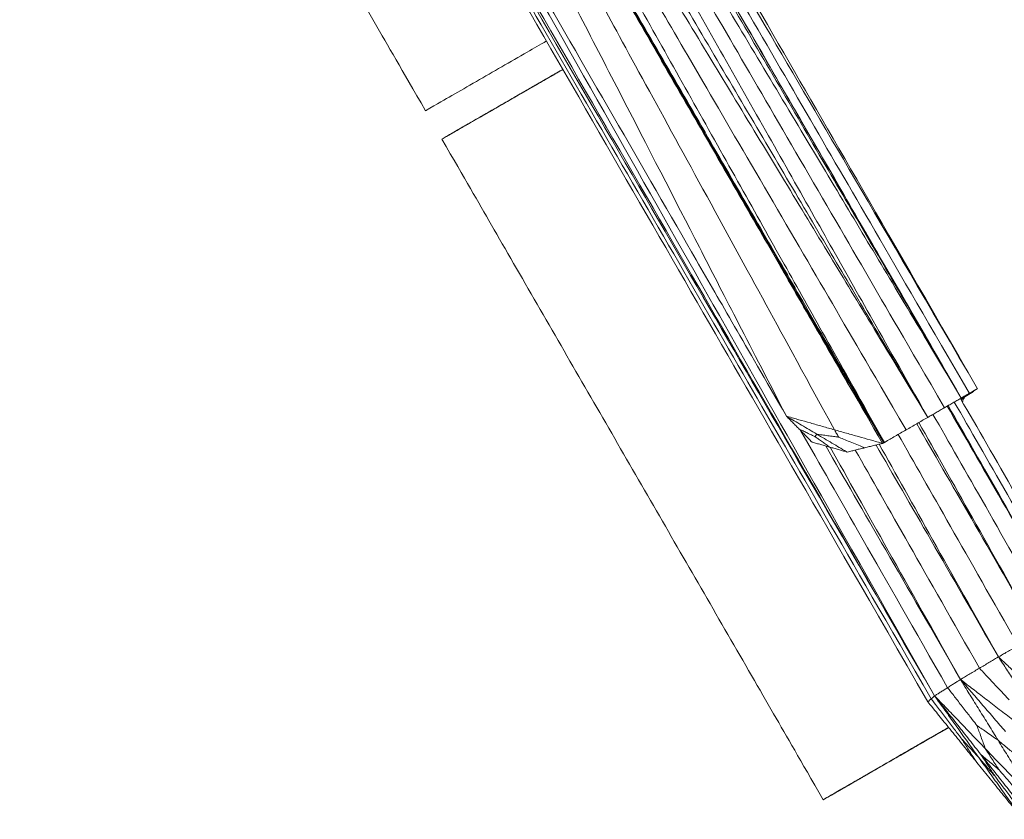
# Model space of a CAD drawing. Units: inches. Extents: x -11 to 2225, y 113 to 2073.
# Drawn here: x 1606 to 1726, y 1608 to 1706 of the extents above; entities that cross this region are included whole.
import ezdxf

# ---------------------------------------------------------------- set-up
doc = ezdxf.new("R2010")
doc.units = ezdxf.units.IN
doc.header["$MEASUREMENT"] = 0
doc.layers.add('Plat Dudukan', color=30, linetype='Continuous', true_color=0xff7f00)

msp = doc.modelspace()

# ---------------------------------------------------------------- linework, layer by layer
at = {"layer": 'Plat Dudukan', "color": 7, "linetype": 'Continuous', "lineweight": 0}
for points, knots in [([(1720.9, 1659.42), (1708.59, 1680.73), (1696.28, 1702.05), (1671.67, 1744.68), (1649.38, 1783.3), (1635.28, 1807.71), (1629.39, 1817.91)], [0, 0, 0, 0, 1, 2, 3, 3.717734, 3.717734, 3.717734, 3.717734]), ([(1720.9, 1659.42), (1708.59, 1680.73), (1696.28, 1702.05), (1671.67, 1744.68), (1649.38, 1783.3), (1635.28, 1807.71), (1629.39, 1817.91)], [0, 0, 0, 0, 1, 2, 3, 3.717734, 3.717734, 3.717734, 3.717734]), ([(1722.88, 1660.56), (1710.45, 1681.81), (1698.02, 1703.05), (1673.16, 1745.54), (1650.72, 1783.89), (1636.57, 1808.08), (1630.7, 1818.11)], [0, 0, 0, 0, 1, 2, 3, 3.708061, 3.708061, 3.708061, 3.708061]), ([(1722.88, 1660.56), (1710.45, 1681.81), (1698.02, 1703.05), (1673.16, 1745.54), (1650.72, 1783.89), (1636.57, 1808.08), (1630.7, 1818.11)], [0, 0, 0, 0, 1, 2, 3, 3.708061, 3.708061, 3.708061, 3.708061]), ([(1722.88, 1660.56), (1710.58, 1681.88), (1698.27, 1703.2), (1673.66, 1745.83), (1651.51, 1784.19), (1637.57, 1808.34), (1631.82, 1818.28)], [0, 0, 0, 0, 1, 2, 3, 3.699704, 3.699704, 3.699704, 3.699704]), ([(1722.88, 1660.56), (1710.58, 1681.88), (1698.27, 1703.2), (1673.66, 1745.83), (1651.51, 1784.19), (1637.57, 1808.34), (1631.82, 1818.28)], [0, 0, 0, 0, 1, 2, 3, 3.699704, 3.699704, 3.699704, 3.699704]), ([(1716.82, 1622.37), (1702.95, 1646.4), (1689.08, 1670.42), (1661.35, 1718.46), (1633.66, 1766.41), (1615.22, 1798.35), (1606.03, 1814.27)], [0, 0, 0, 0, 1, 2, 3, 3.994055, 3.994055, 3.994055, 3.994055]), ([(1716.82, 1622.37), (1702.95, 1646.4), (1689.08, 1670.42), (1661.35, 1718.46), (1633.66, 1766.41), (1615.22, 1798.35), (1606.03, 1814.27)], [0, 0, 0, 0, 1, 2, 3, 3.994055, 3.994055, 3.994055, 3.994055]), ([(1717.65, 1623.09), (1703.73, 1647.07), (1689.81, 1671.05), (1661.97, 1719), (1634.23, 1766.77), (1615.78, 1798.56), (1606.61, 1814.36)], [0, 0, 0, 0, 1, 2, 3, 3.988425, 3.988425, 3.988425, 3.988425]), ([(1717.65, 1623.09), (1703.73, 1647.07), (1689.81, 1671.05), (1661.97, 1719), (1634.23, 1766.77), (1615.78, 1798.56), (1606.61, 1814.36)], [0, 0, 0, 0, 1, 2, 3, 3.988425, 3.988425, 3.988425, 3.988425]), ([(1717.65, 1623.09), (1703.78, 1647.11), (1689.92, 1671.14), (1662.18, 1719.18), (1634.6, 1766.95), (1616.26, 1798.71), (1607.18, 1814.45)], [0, 0, 0, 0, 1, 2, 3, 3.982829, 3.982829, 3.982829, 3.982829]), ([(1717.65, 1623.09), (1703.78, 1647.11), (1689.92, 1671.14), (1662.18, 1719.18), (1634.6, 1766.95), (1616.26, 1798.71), (1607.18, 1814.45)], [0, 0, 0, 0, 1, 2, 3, 3.982829, 3.982829, 3.982829, 3.982829]), ([(1717.65, 1623.09), (1703.98, 1647.24), (1690.31, 1671.39), (1663.07, 1719.49), (1644.95, 1751.5), (1635.94, 1767.41)], [0, 0, 0, 0, 1, 2, 2.988288, 2.988288, 2.988288, 2.988288]), ([(1717.65, 1623.09), (1703.98, 1647.24), (1690.31, 1671.39), (1663.07, 1719.49), (1644.95, 1751.5), (1635.94, 1767.41)], [0, 0, 0, 0, 1, 2, 2.988288, 2.988288, 2.988288, 2.988288]), ([(1721.89, 1659.99), (1721.9, 1660), (1721.92, 1660.01), (1721.96, 1660.03), (1721.98, 1660.04), (1721.99, 1660.05)], [1.548404, 1.548404, 1.548404, 1.548404, 2, 3, 4, 4, 4, 4]), ([(1720.84, 1659.3), (1720.86, 1659.31), (1720.96, 1659.37), (1721.14, 1659.48), (1721.31, 1659.57), (1721.4, 1659.62)], [1.818995, 1.818995, 1.818995, 1.818995, 2, 3, 4, 4, 4, 4]), ([(1720.84, 1659.3), (1720.86, 1659.31), (1720.96, 1659.37), (1721.14, 1659.48), (1721.31, 1659.57), (1721.4, 1659.62)], [1.818995, 1.818995, 1.818995, 1.818995, 2, 3, 4, 4, 4, 4]), ([(1721.33, 1659.57), (1721.19, 1659.49), (1721.07, 1659.42), (1720.91, 1659.33), (1720.85, 1659.29)], [0, 0, 0, 0, 1, 1.718956, 1.718956, 1.718956, 1.718956]), ([(1721.33, 1659.57), (1721.19, 1659.49), (1721.07, 1659.42), (1720.91, 1659.33), (1720.85, 1659.29)], [0, 0, 0, 0, 1, 1.718956, 1.718956, 1.718956, 1.718956]), ([(1721.33, 1659.57), (1721.15, 1659.42), (1721.05, 1659.32), (1720.92, 1659.21), (1720.9, 1659.2)], [0, 0, 0, 0, 1, 1.17973, 1.17973, 1.17973, 1.17973]), ([(1721.33, 1659.57), (1721.15, 1659.42), (1721.05, 1659.32), (1720.92, 1659.21), (1720.9, 1659.2)], [0, 0, 0, 0, 1, 1.17973, 1.17973, 1.17973, 1.17973]), ([(1720.9, 1659.42), (1720.94, 1659.44), (1721.03, 1659.49), (1721.1, 1659.54), (1721.12, 1659.55)], [2.218488, 2.218488, 2.218488, 2.218488, 3, 4, 4, 4, 4]), ([(1721.33, 1659.57), (1721.29, 1659.5), (1721.26, 1659.42), (1721.18, 1659.27), (1721.11, 1659.12), (1721.06, 1659.02), (1721.03, 1658.97)], [0, 0, 0, 0, 1, 2, 3, 3.985251, 3.985251, 3.985251, 3.985251]), ([(1721.33, 1659.57), (1721.29, 1659.5), (1721.26, 1659.42), (1721.18, 1659.27), (1721.11, 1659.12), (1721.06, 1659.02), (1721.03, 1658.97)], [0, 0, 0, 0, 1, 2, 3, 3.985251, 3.985251, 3.985251, 3.985251]), ([(1721.32, 1659.66), (1721.29, 1659.64), (1721.26, 1659.63), (1721.21, 1659.6), (1721.16, 1659.57), (1721.13, 1659.55), (1721.12, 1659.55)], [0.000726, 0.000726, 0.000726, 0.000726, 1, 2, 3, 4, 4, 4, 4]), ([(1715.01, 1616.73), (1716, 1617.3), (1716.99, 1617.87), (1718.44, 1618.71), (1719.23, 1619.16), (1719.36, 1619.24)], [0, 0, 0, 0, 1, 2, 2.200558, 2.200558, 2.200558, 2.200558]), ([(1715.01, 1616.73), (1716, 1617.3), (1716.99, 1617.87), (1718.44, 1618.71), (1719.23, 1619.16), (1719.36, 1619.24)], [0, 0, 0, 0, 1, 2, 2.200558, 2.200558, 2.200558, 2.200558]), ([(1715.01, 1616.73), (1715.87, 1617.23), (1716.72, 1617.72), (1718.17, 1618.56), (1719.05, 1619.07), (1719.35, 1619.24)], [0, 0, 0, 0, 1, 2, 2.534865, 2.534865, 2.534865, 2.534865]), ([(1715.01, 1616.73), (1715.87, 1617.23), (1716.72, 1617.72), (1718.17, 1618.56), (1719.05, 1619.07), (1719.35, 1619.24)], [0, 0, 0, 0, 1, 2, 2.534865, 2.534865, 2.534865, 2.534865]), ([(1719.35, 1619.25), (1719.07, 1619.08), (1718.24, 1618.6), (1716.95, 1617.86), (1716.15, 1617.4), (1715.93, 1617.27)], [1.465683, 1.465683, 1.465683, 1.465683, 2, 3, 4, 4, 4, 4]), ([(1719.36, 1619.24), (1719, 1619.04), (1718.21, 1618.57), (1717.56, 1618.2), (1717.35, 1618.08)], [2.269549, 2.269549, 2.269549, 2.269549, 3, 4, 4, 4, 4]), ([(1719.36, 1619.24), (1719.34, 1619.23), (1719.04, 1619.06), (1718.73, 1618.88), (1718.45, 1618.72)], [2.943456, 2.943456, 2.943456, 2.943456, 3, 4, 4, 4, 4]), ([(1719.36, 1619.24), (1719.34, 1619.23), (1719.04, 1619.06), (1718.73, 1618.88), (1718.45, 1618.72)], [2.943456, 2.943456, 2.943456, 2.943456, 3, 4, 4, 4, 4]), ([(1712.29, 1615.16), (1712.32, 1615.18), (1713.37, 1615.79), (1715.45, 1616.98), (1717.5, 1618.17), (1718.52, 1618.76)], [1.971532, 1.971532, 1.971532, 1.971532, 2, 3, 4, 4, 4, 4]), ([(1712.29, 1615.16), (1712.32, 1615.18), (1713.37, 1615.79), (1715.45, 1616.98), (1717.5, 1618.17), (1718.52, 1618.76)], [1.971532, 1.971532, 1.971532, 1.971532, 2, 3, 4, 4, 4, 4]), ([(1713.46, 1615.84), (1713.78, 1616.03), (1714.73, 1616.57), (1716.19, 1617.42), (1717.1, 1617.94), (1717.35, 1618.08)], [1.459797, 1.459797, 1.459797, 1.459797, 2, 3, 4, 4, 4, 4])]:
    msp.add_open_spline(points, degree=3, knots=knots, dxfattribs=at)
for points in [[(1721.89, 1659.99), (1712.27, 1676.54), (1702.65, 1693.09), (1684.18, 1724.86), (1667.26, 1753.97), (1658.36, 1769.29), (1655.93, 1773.48)], [(1717.24, 1622.73), (1706.43, 1641.4), (1695.62, 1660.07), (1674.88, 1695.9), (1655.87, 1728.73), (1645.86, 1746.01), (1643.13, 1750.73)], [(1720.9, 1659.42), (1714.68, 1670.18), (1708.46, 1680.94), (1696.03, 1702.46), (1683.59, 1723.98), (1675.3, 1738.32), (1671.15, 1745.5)], [(1720.9, 1659.42), (1714.68, 1670.18), (1708.46, 1680.94), (1696.03, 1702.46), (1683.59, 1723.98), (1675.3, 1738.32), (1671.15, 1745.5)], [(1720.9, 1659.42), (1714.78, 1669.91), (1708.66, 1680.4), (1696.42, 1701.37), (1684.18, 1722.35), (1676.02, 1736.34), (1671.94, 1743.33)], [(1720.9, 1659.42), (1714.78, 1669.91), (1708.66, 1680.4), (1696.42, 1701.37), (1684.18, 1722.35), (1676.02, 1736.34), (1671.94, 1743.33)], [(1720.9, 1659.42), (1714.78, 1669.63), (1708.67, 1679.85), (1696.43, 1700.27), (1684.2, 1720.7), (1676.05, 1734.32), (1671.97, 1741.13)], [(1720.9, 1659.42), (1714.78, 1669.63), (1708.67, 1679.85), (1696.43, 1700.27), (1684.2, 1720.7), (1676.05, 1734.32), (1671.97, 1741.13)], [(1716.81, 1657.06), (1710.95, 1667.42), (1705.09, 1677.78), (1693.37, 1698.51), (1681.65, 1719.23), (1673.84, 1733.04), (1669.93, 1739.95)], [(1716.81, 1657.06), (1710.95, 1667.42), (1705.09, 1677.78), (1693.37, 1698.51), (1681.65, 1719.23), (1673.84, 1733.04), (1669.93, 1739.95)], [(1716.81, 1657.06), (1710.76, 1667.05), (1704.71, 1677.04), (1692.62, 1697.01), (1680.52, 1716.99), (1672.46, 1730.31), (1668.43, 1736.97)], [(1716.81, 1657.06), (1710.76, 1667.05), (1704.71, 1677.04), (1692.62, 1697.01), (1680.52, 1716.99), (1672.46, 1730.31), (1668.43, 1736.97)], [(1716.81, 1657.06), (1710.85, 1667.16), (1704.9, 1677.26), (1692.98, 1697.47), (1681.07, 1717.68), (1673.13, 1731.15), (1669.16, 1737.88)], [(1716.81, 1657.06), (1710.85, 1667.16), (1704.9, 1677.26), (1692.98, 1697.47), (1681.07, 1717.68), (1673.13, 1731.15), (1669.16, 1737.88)], [(1655.54, 1694.47), (1652.54, 1699.66), (1649.54, 1704.86), (1643.54, 1715.25), (1637.54, 1725.64), (1633.54, 1732.57), (1631.54, 1736.04)], [(1655.54, 1694.47), (1652.54, 1699.66), (1649.54, 1704.86), (1643.54, 1715.25), (1637.54, 1725.64), (1633.54, 1732.57), (1631.54, 1736.04)], [(1655.54, 1694.47), (1652.54, 1699.66), (1649.54, 1704.86), (1643.54, 1715.25), (1637.54, 1725.64), (1633.54, 1732.57), (1631.54, 1736.04)], [(1655.54, 1694.47), (1652.54, 1699.66), (1649.54, 1704.86), (1643.54, 1715.25), (1637.54, 1725.64), (1633.54, 1732.57), (1631.54, 1736.04)], [(1699.57, 1657.21), (1694.47, 1667.09), (1689.38, 1676.98), (1679.19, 1696.75), (1669, 1716.52), (1662.21, 1729.7), (1658.82, 1736.29)], [(1699.57, 1657.21), (1694.47, 1667.09), (1689.38, 1676.98), (1679.19, 1696.75), (1669, 1716.52), (1662.21, 1729.7), (1658.82, 1736.29)], [(1711.3, 1653.88), (1705.47, 1663.97), (1699.65, 1674.07), (1687.99, 1694.25), (1676.34, 1714.44), (1668.57, 1727.9), (1664.68, 1734.62)], [(1711.3, 1653.88), (1705.47, 1663.97), (1699.65, 1674.07), (1687.99, 1694.25), (1676.34, 1714.44), (1668.57, 1727.9), (1664.68, 1734.62)], [(1711.3, 1653.88), (1705.48, 1663.98), (1699.66, 1674.08), (1688.02, 1694.27), (1676.38, 1714.46), (1668.62, 1727.93), (1664.74, 1734.66)], [(1711.3, 1653.88), (1705.48, 1663.98), (1699.66, 1674.08), (1688.02, 1694.27), (1676.38, 1714.46), (1668.62, 1727.93), (1664.74, 1734.66)], [(1711.52, 1654), (1705.69, 1664.09), (1699.85, 1674.18), (1688.18, 1694.36), (1676.52, 1714.54), (1668.74, 1727.99), (1664.85, 1734.72)], [(1711.52, 1654), (1705.69, 1664.09), (1699.85, 1674.18), (1688.18, 1694.36), (1676.52, 1714.54), (1668.74, 1727.99), (1664.85, 1734.72)], [(1711.52, 1654), (1705.8, 1664.18), (1700.08, 1674.36), (1688.65, 1694.72), (1677.21, 1715.08), (1669.59, 1728.65), (1665.78, 1735.44)], [(1711.52, 1654), (1705.8, 1664.18), (1700.08, 1674.36), (1688.65, 1694.72), (1677.21, 1715.08), (1669.59, 1728.65), (1665.78, 1735.44)], [(1699.57, 1657.21), (1694.29, 1666.35), (1689.01, 1675.5), (1678.44, 1693.79), (1667.88, 1712.08), (1660.84, 1724.28), (1657.32, 1730.37)], [(1699.57, 1657.21), (1694.29, 1666.35), (1689.01, 1675.5), (1678.44, 1693.79), (1667.88, 1712.08), (1660.84, 1724.28), (1657.32, 1730.37)], [(1718.85, 1658.24), (1714.2, 1666.24), (1709.54, 1674.24), (1700.6, 1689.6), (1692.41, 1703.68), (1688.1, 1711.08), (1686.92, 1713.11)], [(1714.16, 1655.53), (1709.59, 1663.37), (1705.01, 1671.22), (1696.23, 1686.27), (1688.18, 1700.07), (1683.95, 1707.33), (1682.79, 1709.31)], [(1705.43, 1655.54), (1701.19, 1663.31), (1696.94, 1671.08), (1688.79, 1686), (1681.32, 1699.66), (1677.39, 1706.85), (1676.31, 1708.82)], [(1711.41, 1653.94), (1706.88, 1661.79), (1702.35, 1669.64), (1693.65, 1684.71), (1685.67, 1698.52), (1681.48, 1705.79), (1680.33, 1707.77)], [(1670.29, 1702.97), (1669.51, 1702.52), (1668.73, 1702.07), (1667.95, 1701.62)], [(1670.29, 1702.97), (1669.51, 1702.52), (1668.73, 1702.07), (1667.95, 1701.62)], [(1655.54, 1694.47), (1657.09, 1695.36), (1658.64, 1696.25), (1661.74, 1698.04), (1664.85, 1699.83), (1666.92, 1701.02), (1667.95, 1701.62)], [(1655.54, 1694.47), (1657.09, 1695.36), (1658.64, 1696.25), (1661.74, 1698.04), (1664.85, 1699.83), (1666.92, 1701.02), (1667.95, 1701.62)], [(1659.7, 1692.25), (1661.26, 1693.15), (1662.81, 1694.04), (1665.92, 1695.83), (1669.03, 1697.63), (1671.1, 1698.82), (1672.14, 1699.42)], [(1659.7, 1692.25), (1661.26, 1693.15), (1662.81, 1694.04), (1665.92, 1695.83), (1669.03, 1697.63), (1671.1, 1698.82), (1672.14, 1699.42)], [(1659.7, 1692.25), (1661.12, 1693.07), (1662.53, 1693.88), (1665.36, 1695.51), (1668.19, 1697.14), (1670.08, 1698.23), (1671.02, 1698.77)], [(1659.7, 1692.25), (1661.12, 1693.07), (1662.53, 1693.88), (1665.36, 1695.51), (1668.19, 1697.14), (1670.08, 1698.23), (1671.02, 1698.77)], [(1671.02, 1698.77), (1670.36, 1698.39), (1669.71, 1698.02), (1668.45, 1697.29), (1667.3, 1696.63), (1666.69, 1696.28), (1666.52, 1696.18)], [(1672.29, 1699.5), (1671.51, 1699.05), (1670.72, 1698.6), (1669.94, 1698.15)], [(1672.29, 1699.5), (1671.51, 1699.05), (1670.72, 1698.6), (1669.94, 1698.15)], [(1672.29, 1699.5), (1671.87, 1699.26), (1671.44, 1699.01), (1671.02, 1698.77)], [(1671.02, 1698.77), (1671.62, 1699.12), (1671.95, 1699.31), (1672.29, 1699.5)], [(1672.29, 1699.5), (1671.87, 1699.26), (1671.44, 1699.01), (1671.02, 1698.77)], [(1672.29, 1699.5), (1672.24, 1699.48), (1672.19, 1699.45), (1672.14, 1699.42)], [(1672.29, 1699.5), (1672.24, 1699.48), (1672.19, 1699.45), (1672.14, 1699.42)], [(1672.14, 1699.42), (1672.19, 1699.45), (1672.24, 1699.48), (1672.29, 1699.5)], [(1657.54, 1691), (1659.09, 1691.9), (1660.64, 1692.79), (1663.74, 1694.57), (1666.84, 1696.36), (1668.9, 1697.55), (1669.94, 1698.15)], [(1657.54, 1691), (1659.09, 1691.9), (1660.64, 1692.79), (1663.74, 1694.57), (1666.84, 1696.36), (1668.9, 1697.55), (1669.94, 1698.15)], [(1669.94, 1698.15), (1669.44, 1697.86), (1668.94, 1697.57), (1667.99, 1697.02), (1667.11, 1696.52), (1666.65, 1696.25), (1666.52, 1696.18)], [(1658.62, 1691.63), (1659.77, 1692.29), (1660.93, 1692.96), (1663.14, 1694.23), (1665.17, 1695.4), (1666.23, 1696.01), (1666.52, 1696.18)], [(1657.54, 1691), (1657.67, 1691.08), (1657.81, 1691.16), (1658.08, 1691.31), (1658.35, 1691.47), (1658.53, 1691.58), (1658.62, 1691.63)], [(1657.54, 1691), (1657.67, 1691.08), (1657.81, 1691.16), (1658.08, 1691.31), (1658.35, 1691.47), (1658.53, 1691.58), (1658.62, 1691.63)], [(1657.54, 1691), (1657.67, 1691.08), (1657.81, 1691.16), (1658.08, 1691.31), (1658.35, 1691.47), (1658.53, 1691.58), (1658.62, 1691.63)], [(1657.54, 1691), (1657.67, 1691.08), (1657.81, 1691.16), (1658.08, 1691.31), (1658.35, 1691.47), (1658.53, 1691.58), (1658.62, 1691.63)], [(1659.7, 1692.25), (1659.57, 1692.17), (1659.43, 1692.1), (1659.16, 1691.94), (1658.89, 1691.78), (1658.71, 1691.68), (1658.62, 1691.63)], [(1659.7, 1692.25), (1659.57, 1692.17), (1659.43, 1692.1), (1659.16, 1691.94), (1658.89, 1691.78), (1658.71, 1691.68), (1658.62, 1691.63)], [(1659.7, 1692.25), (1659.57, 1692.17), (1659.43, 1692.1), (1659.16, 1691.94), (1658.89, 1691.78), (1658.71, 1691.68), (1658.62, 1691.63)], [(1659.7, 1692.25), (1659.57, 1692.17), (1659.43, 1692.1), (1659.16, 1691.94), (1658.89, 1691.78), (1658.71, 1691.68), (1658.62, 1691.63)], [(1657.54, 1691), (1660.45, 1685.97), (1663.35, 1680.93), (1669.17, 1670.86), (1674.98, 1660.78), (1678.86, 1654.07), (1680.8, 1650.71)], [(1657.54, 1691), (1660.45, 1685.97), (1663.35, 1680.93), (1669.17, 1670.86), (1674.98, 1660.78), (1678.86, 1654.07), (1680.8, 1650.71)], [(1657.54, 1691), (1660.45, 1685.97), (1663.35, 1680.93), (1669.17, 1670.86), (1674.98, 1660.78), (1678.86, 1654.07), (1680.8, 1650.71)], [(1657.54, 1691), (1660.45, 1685.97), (1663.35, 1680.93), (1669.17, 1670.86), (1674.98, 1660.78), (1678.86, 1654.07), (1680.8, 1650.71)], [(1722.42, 1660.21), (1722.29, 1660.14), (1722.17, 1660.07), (1721.91, 1659.92), (1721.65, 1659.77), (1721.48, 1659.67), (1721.4, 1659.62)], [(1722.42, 1660.21), (1722.29, 1660.14), (1722.17, 1660.07), (1721.91, 1659.92), (1721.65, 1659.77), (1721.48, 1659.67), (1721.4, 1659.62)], [(1722.34, 1660.25), (1722.24, 1660.19), (1722.14, 1660.13), (1721.94, 1660.02), (1721.74, 1659.9), (1721.61, 1659.83), (1721.54, 1659.79)], [(1722.34, 1660.25), (1722.24, 1660.19), (1722.14, 1660.13), (1721.94, 1660.02), (1721.74, 1659.9), (1721.61, 1659.83), (1721.54, 1659.79)], [(1722.42, 1660.21), (1722.35, 1660.17), (1722.29, 1660.13), (1722.15, 1660.05), (1722.01, 1659.97), (1721.92, 1659.92), (1721.88, 1659.89)], [(1722.42, 1660.21), (1722.35, 1660.17), (1722.29, 1660.13), (1722.15, 1660.05), (1722.01, 1659.97), (1721.92, 1659.92), (1721.88, 1659.89)], [(1722.88, 1660.56), (1722.76, 1660.49), (1722.64, 1660.42), (1722.39, 1660.28), (1722.14, 1660.13), (1721.97, 1660.04), (1721.89, 1659.99)], [(1722.88, 1660.56), (1722.76, 1660.49), (1722.64, 1660.42), (1722.39, 1660.28), (1722.14, 1660.13), (1721.97, 1660.04), (1721.89, 1659.99)], [(1722.61, 1660.41), (1722.52, 1660.35), (1722.43, 1660.3), (1722.25, 1660.2), (1722.09, 1660.11), (1722.01, 1660.06), (1721.99, 1660.05)], [(1722.34, 1660.25), (1722.37, 1660.27), (1722.4, 1660.29), (1722.47, 1660.33), (1722.54, 1660.37), (1722.59, 1660.39), (1722.61, 1660.41)], [(1722.34, 1660.25), (1722.37, 1660.27), (1722.4, 1660.29), (1722.47, 1660.33), (1722.54, 1660.37), (1722.59, 1660.39), (1722.61, 1660.41)], [(1722.42, 1660.21), (1722.41, 1660.23), (1722.4, 1660.26), (1722.38, 1660.28)], [(1722.42, 1660.21), (1722.41, 1660.23), (1722.4, 1660.26), (1722.38, 1660.28)], [(1722.88, 1660.56), (1722.85, 1660.55), (1722.82, 1660.53), (1722.75, 1660.49), (1722.68, 1660.45), (1722.63, 1660.42), (1722.61, 1660.41)], [(1722.88, 1660.56), (1722.85, 1660.55), (1722.82, 1660.53), (1722.75, 1660.49), (1722.68, 1660.45), (1722.63, 1660.42), (1722.61, 1660.41)], [(1720.9, 1659.42), (1720.64, 1659.27), (1720.39, 1659.12), (1719.88, 1658.83), (1719.36, 1658.53), (1719.02, 1658.34), (1718.85, 1658.24)], [(1720.9, 1659.42), (1720.64, 1659.27), (1720.39, 1659.12), (1719.88, 1658.83), (1719.36, 1658.53), (1719.02, 1658.34), (1718.85, 1658.24)], [(1734.94, 1633.02), (1728.48, 1644.26), (1723.96, 1652.13), (1720.05, 1658.93)], [(1735.8, 1633.4), (1729.68, 1643.99), (1724.92, 1652.24), (1720.8, 1659.36)], [(1735.8, 1633.4), (1729.68, 1643.99), (1724.92, 1652.24), (1720.8, 1659.36)], [(1720.9, 1659.42), (1720.89, 1659.41), (1720.88, 1659.41), (1720.86, 1659.4), (1720.84, 1659.38), (1720.83, 1659.38), (1720.82, 1659.37)], [(1720.9, 1659.42), (1720.89, 1659.41), (1720.88, 1659.41), (1720.86, 1659.4), (1720.84, 1659.38), (1720.83, 1659.38), (1720.82, 1659.37)], [(1720.85, 1659.3), (1720.85, 1659.3), (1720.85, 1659.3), (1720.84, 1659.3)], [(1720.84, 1659.3), (1720.85, 1659.3), (1720.85, 1659.3), (1720.85, 1659.3)], [(1720.84, 1659.3), (1720.85, 1659.3), (1720.85, 1659.3), (1720.85, 1659.3)], [(1720.85, 1659.3), (1720.93, 1659.35), (1721.01, 1659.39), (1721.15, 1659.48), (1721.29, 1659.55), (1721.36, 1659.6), (1721.38, 1659.61)], [(1721.33, 1659.57), (1721.27, 1659.54), (1721.21, 1659.51), (1721.09, 1659.44), (1720.97, 1659.37), (1720.89, 1659.33), (1720.85, 1659.3)], [(1721.33, 1659.57), (1721.27, 1659.54), (1721.21, 1659.51), (1721.09, 1659.44), (1720.97, 1659.37), (1720.89, 1659.33), (1720.85, 1659.3)], [(1720.9, 1659.42), (1721.02, 1659.49), (1721.15, 1659.56), (1721.39, 1659.7), (1721.64, 1659.85), (1721.81, 1659.94), (1721.89, 1659.99)], [(1720.9, 1659.42), (1721.02, 1659.49), (1721.15, 1659.56), (1721.39, 1659.7), (1721.64, 1659.85), (1721.81, 1659.94), (1721.89, 1659.99)], [(1721.33, 1659.57), (1721.4, 1659.61), (1721.47, 1659.65), (1721.6, 1659.73), (1721.74, 1659.81), (1721.83, 1659.87), (1721.88, 1659.89)], [(1721.33, 1659.57), (1721.4, 1659.61), (1721.47, 1659.65), (1721.6, 1659.73), (1721.74, 1659.81), (1721.83, 1659.87), (1721.88, 1659.89)], [(1721.4, 1659.62), (1721.39, 1659.64), (1721.37, 1659.67), (1721.36, 1659.69)], [(1721.88, 1659.89), (1721.8, 1659.85), (1721.73, 1659.81), (1721.59, 1659.73), (1721.46, 1659.66), (1721.39, 1659.62), (1721.38, 1659.61)], [(1721.4, 1659.62), (1721.4, 1659.62), (1721.39, 1659.62), (1721.39, 1659.61), (1721.38, 1659.61), (1721.38, 1659.61), (1721.38, 1659.61)], [(1721.49, 1659.76), (1721.5, 1659.77), (1721.52, 1659.78), (1721.54, 1659.79)], [(1721.49, 1659.76), (1721.5, 1659.77), (1721.52, 1659.78), (1721.54, 1659.79)], [(1721.89, 1659.99), (1721.83, 1659.96), (1721.78, 1659.93), (1721.67, 1659.87), (1721.57, 1659.81), (1721.52, 1659.78), (1721.51, 1659.77)], [(1716.81, 1657.06), (1717.07, 1657.21), (1717.32, 1657.35), (1717.83, 1657.65), (1718.34, 1657.94), (1718.68, 1658.14), (1718.85, 1658.24)], [(1716.81, 1657.06), (1717.07, 1657.21), (1717.32, 1657.35), (1717.83, 1657.65), (1718.34, 1657.94), (1718.68, 1658.14), (1718.85, 1658.24)], [(1734.09, 1632.64), (1728.02, 1643.14), (1723.28, 1651.35), (1719.19, 1658.43)], [(1734.09, 1632.64), (1728.02, 1643.14), (1723.28, 1651.35), (1719.19, 1658.43)], [(1734.09, 1632.64), (1728.07, 1643.17), (1723.36, 1651.4), (1719.3, 1658.5)], [(1734.09, 1632.64), (1728.07, 1643.17), (1723.36, 1651.4), (1719.3, 1658.5)], [(1699.57, 1657.21), (1699.76, 1657.01), (1699.96, 1656.81), (1700.35, 1656.42), (1700.74, 1656.02), (1701, 1655.76), (1701.13, 1655.63)], [(1699.57, 1657.21), (1700.3, 1657), (1701.03, 1656.79), (1702.5, 1656.38), (1703.97, 1655.96), (1704.94, 1655.68), (1705.43, 1655.54)], [(1699.57, 1657.21), (1700.03, 1656.93), (1700.49, 1656.66), (1701.42, 1656.11), (1702.35, 1655.57), (1702.96, 1655.2), (1703.27, 1655.02)], [(1699.57, 1657.21), (1700.3, 1657), (1701.03, 1656.79), (1702.5, 1656.38), (1703.97, 1655.96), (1704.94, 1655.68), (1705.43, 1655.54)], [(1699.57, 1657.21), (1699.76, 1657.01), (1699.96, 1656.81), (1700.35, 1656.42), (1700.74, 1656.02), (1701, 1655.76), (1701.13, 1655.63)], [(1699.57, 1657.21), (1700.03, 1656.93), (1700.49, 1656.66), (1701.42, 1656.11), (1702.35, 1655.57), (1702.96, 1655.2), (1703.27, 1655.02)], [(1716.81, 1657.06), (1716.48, 1656.87), (1716.15, 1656.68), (1715.49, 1656.29), (1714.83, 1655.91), (1714.39, 1655.66), (1714.16, 1655.53)], [(1716.81, 1657.06), (1716.48, 1656.87), (1716.15, 1656.68), (1715.49, 1656.29), (1714.83, 1655.91), (1714.39, 1655.66), (1714.16, 1655.53)], [(1732.19, 1631.62), (1725.8, 1642.8), (1721.33, 1650.65), (1717.45, 1657.43)], [(1702.7, 1654.05), (1702.5, 1654.24), (1702.31, 1654.44), (1701.91, 1654.84), (1701.52, 1655.23), (1701.26, 1655.49), (1701.13, 1655.63)], [(1701.13, 1655.63), (1701.42, 1655.49), (1701.7, 1655.35), (1702.25, 1655.09), (1702.75, 1654.85), (1703.01, 1654.73), (1703.08, 1654.69)], [(1702.7, 1654.05), (1702.5, 1654.24), (1702.31, 1654.44), (1701.91, 1654.84), (1701.52, 1655.23), (1701.26, 1655.49), (1701.13, 1655.63)], [(1719.23, 1624.09), (1711.02, 1638.45), (1705.96, 1647.3), (1701.29, 1655.46)], [(1711.3, 1653.88), (1710.57, 1654.09), (1709.83, 1654.3), (1708.37, 1654.71), (1706.9, 1655.13), (1705.92, 1655.41), (1705.43, 1655.54)], [(1705.43, 1655.54), (1705.51, 1655.41), (1705.58, 1655.28), (1705.73, 1655.03), (1705.86, 1654.8), (1705.93, 1654.67), (1705.95, 1654.64)], [(1711.3, 1653.88), (1710.57, 1654.09), (1709.83, 1654.3), (1708.37, 1654.71), (1706.9, 1655.13), (1705.92, 1655.41), (1705.43, 1655.54)], [(1711.52, 1654), (1711.85, 1654.19), (1712.18, 1654.39), (1712.84, 1654.77), (1713.5, 1655.15), (1713.94, 1655.4), (1714.16, 1655.53)], [(1711.52, 1654), (1711.85, 1654.19), (1712.18, 1654.39), (1712.84, 1654.77), (1713.5, 1655.15), (1713.94, 1655.4), (1714.16, 1655.53)], [(1730.29, 1630.6), (1724.26, 1641.05), (1719.54, 1649.23), (1715.47, 1656.28)], [(1730.29, 1630.6), (1724.26, 1641.05), (1719.54, 1649.23), (1715.47, 1656.28)], [(1730.29, 1630.6), (1724.36, 1641.11), (1719.72, 1649.33), (1715.72, 1656.43)], [(1730.29, 1630.6), (1724.36, 1641.11), (1719.72, 1649.33), (1715.72, 1656.43)], [(1702.7, 1654.05), (1702.96, 1653.97), (1703.23, 1653.89), (1703.77, 1653.74), (1704.3, 1653.59), (1704.66, 1653.49), (1704.84, 1653.44)], [(1702.7, 1654.05), (1702.96, 1653.97), (1703.23, 1653.89), (1703.77, 1653.74), (1704.3, 1653.59), (1704.66, 1653.49), (1704.84, 1653.44)], [(1703.27, 1655.02), (1703.24, 1654.97), (1703.22, 1654.92), (1703.16, 1654.83), (1703.11, 1654.75), (1703.09, 1654.71), (1703.08, 1654.69)], [(1704.84, 1653.44), (1704.58, 1653.62), (1704.32, 1653.81), (1703.83, 1654.16), (1703.38, 1654.48), (1703.15, 1654.65), (1703.08, 1654.69)], [(1703.27, 1655.02), (1703.66, 1654.96), (1704.05, 1654.91), (1704.8, 1654.8), (1705.49, 1654.71), (1705.85, 1654.65), (1705.95, 1654.64)], [(1706.98, 1652.83), (1706.51, 1653.11), (1706.05, 1653.38), (1705.12, 1653.93), (1704.2, 1654.47), (1703.58, 1654.84), (1703.27, 1655.02)], [(1706.98, 1652.83), (1706.51, 1653.11), (1706.05, 1653.38), (1705.12, 1653.93), (1704.2, 1654.47), (1703.58, 1654.84), (1703.27, 1655.02)], [(1709.14, 1653.36), (1708.67, 1653.54), (1708.21, 1653.73), (1707.32, 1654.09), (1706.5, 1654.42), (1706.07, 1654.59), (1705.95, 1654.64)], [(1727.86, 1629.22), (1721.52, 1640.37), (1717.06, 1648.21), (1713.21, 1654.98)], [(1720.81, 1625.09), (1713.96, 1636.95), (1708.8, 1645.88), (1704.36, 1653.57)], [(1720.81, 1625.09), (1713.96, 1636.95), (1708.8, 1645.88), (1704.36, 1653.57)], [(1706.98, 1652.83), (1706.71, 1652.91), (1706.44, 1652.98), (1705.91, 1653.14), (1705.37, 1653.29), (1705.02, 1653.39), (1704.84, 1653.44)], [(1706.98, 1652.83), (1706.71, 1652.91), (1706.44, 1652.98), (1705.91, 1653.14), (1705.37, 1653.29), (1705.02, 1653.39), (1704.84, 1653.44)], [(1720.81, 1625.09), (1714.2, 1636.85), (1709.21, 1645.76), (1704.91, 1653.42)], [(1720.81, 1625.09), (1714.2, 1636.85), (1709.21, 1645.76), (1704.91, 1653.42)], [(1706.98, 1652.83), (1707.25, 1652.9), (1707.52, 1652.96), (1708.06, 1653.1), (1708.6, 1653.23), (1708.96, 1653.31), (1709.14, 1653.36)], [(1706.98, 1652.83), (1707.25, 1652.9), (1707.52, 1652.96), (1708.06, 1653.1), (1708.6, 1653.23), (1708.96, 1653.31), (1709.14, 1653.36)], [(1723.12, 1626.47), (1716.5, 1638.09), (1711.94, 1646.11), (1707.97, 1653.07)], [(1711.3, 1653.88), (1711.03, 1653.82), (1710.76, 1653.75), (1710.22, 1653.62), (1709.68, 1653.49), (1709.32, 1653.4), (1709.14, 1653.36)], [(1711.3, 1653.88), (1711.03, 1653.82), (1710.76, 1653.75), (1710.22, 1653.62), (1709.68, 1653.49), (1709.32, 1653.4), (1709.14, 1653.36)], [(1725.43, 1627.84), (1719.35, 1638.37), (1714.6, 1646.59), (1710.51, 1653.69)], [(1725.43, 1627.84), (1719.35, 1638.37), (1714.6, 1646.59), (1710.51, 1653.69)], [(1725.43, 1627.84), (1719.51, 1638.4), (1714.88, 1646.66), (1710.89, 1653.78)], [(1725.43, 1627.84), (1719.51, 1638.4), (1714.88, 1646.66), (1710.89, 1653.78)], [(1711.3, 1653.88), (1711.31, 1653.89), (1711.33, 1653.9), (1711.36, 1653.91), (1711.38, 1653.93), (1711.4, 1653.94), (1711.41, 1653.94)], [(1711.3, 1653.88), (1711.31, 1653.89), (1711.33, 1653.9), (1711.36, 1653.91), (1711.38, 1653.93), (1711.4, 1653.94), (1711.41, 1653.94)], [(1711.52, 1654), (1711.51, 1654), (1711.49, 1653.99), (1711.46, 1653.97), (1711.44, 1653.96), (1711.42, 1653.95), (1711.41, 1653.94)], [(1711.52, 1654), (1711.51, 1654), (1711.49, 1653.99), (1711.46, 1653.97), (1711.44, 1653.96), (1711.42, 1653.95), (1711.41, 1653.94)], [(1704.06, 1610.42), (1701.15, 1615.46), (1698.25, 1620.49), (1692.43, 1630.57), (1686.62, 1640.64), (1682.74, 1647.35), (1680.8, 1650.71)], [(1704.06, 1610.42), (1701.15, 1615.46), (1698.25, 1620.49), (1692.43, 1630.57), (1686.62, 1640.64), (1682.74, 1647.35), (1680.8, 1650.71)], [(1704.06, 1610.42), (1701.15, 1615.46), (1698.25, 1620.49), (1692.43, 1630.57), (1686.62, 1640.64), (1682.74, 1647.35), (1680.8, 1650.71)], [(1704.06, 1610.42), (1701.15, 1615.46), (1698.25, 1620.49), (1692.43, 1630.57), (1686.62, 1640.64), (1682.74, 1647.35), (1680.8, 1650.71)], [(1725.43, 1627.84), (1725.74, 1628.01), (1726.04, 1628.19), (1726.65, 1628.53), (1727.25, 1628.88), (1727.66, 1629.11), (1727.86, 1629.22)], [(1725.43, 1627.84), (1725.74, 1628.01), (1726.04, 1628.19), (1726.65, 1628.53), (1727.25, 1628.88), (1727.66, 1629.11), (1727.86, 1629.22)], [(1725.43, 1627.84), (1725.14, 1627.67), (1724.85, 1627.5), (1724.28, 1627.15), (1723.7, 1626.81), (1723.31, 1626.58), (1723.12, 1626.47)], [(1725.43, 1627.84), (1725.14, 1627.67), (1724.85, 1627.5), (1724.28, 1627.15), (1723.7, 1626.81), (1723.31, 1626.58), (1723.12, 1626.47)], [(1725.43, 1627.84), (1726.12, 1627.2), (1726.8, 1626.56), (1728.18, 1625.27), (1729.55, 1623.99), (1730.46, 1623.13), (1730.92, 1622.71)], [(1725.43, 1627.84), (1725.97, 1627.04), (1726.5, 1626.23), (1727.57, 1624.61), (1728.64, 1623), (1729.35, 1621.92), (1729.71, 1621.38)], [(1725.43, 1627.84), (1726.12, 1627.2), (1726.8, 1626.56), (1728.18, 1625.27), (1729.55, 1623.99), (1730.46, 1623.13), (1730.92, 1622.71)], [(1725.43, 1627.84), (1725.97, 1627.04), (1726.5, 1626.23), (1727.57, 1624.61), (1728.64, 1623), (1729.35, 1621.92), (1729.71, 1621.38)], [(1720.81, 1625.09), (1721.09, 1625.26), (1721.38, 1625.44), (1721.96, 1625.78), (1722.54, 1626.12), (1722.93, 1626.35), (1723.12, 1626.47)], [(1720.81, 1625.09), (1721.09, 1625.26), (1721.38, 1625.44), (1721.96, 1625.78), (1722.54, 1626.12), (1722.93, 1626.35), (1723.12, 1626.47)], [(1723.12, 1626.47), (1723.65, 1625.91), (1724.18, 1625.35), (1725.19, 1624.27), (1726.12, 1623.28), (1726.61, 1622.76), (1726.74, 1622.62)], [(1717.65, 1623.09), (1717.85, 1623.22), (1718.05, 1623.34), (1718.44, 1623.59), (1718.84, 1623.84), (1719.1, 1624.01), (1719.23, 1624.09)], [(1717.65, 1623.09), (1717.85, 1623.22), (1718.05, 1623.34), (1718.44, 1623.59), (1718.84, 1623.84), (1719.1, 1624.01), (1719.23, 1624.09)], [(1720.81, 1625.09), (1720.61, 1624.97), (1720.41, 1624.84), (1720.02, 1624.59), (1719.62, 1624.34), (1719.36, 1624.17), (1719.23, 1624.09)], [(1720.81, 1625.09), (1720.61, 1624.97), (1720.41, 1624.84), (1720.02, 1624.59), (1719.62, 1624.34), (1719.36, 1624.17), (1719.23, 1624.09)], [(1719.23, 1624.09), (1719.75, 1623.42), (1720.28, 1622.75), (1721.28, 1621.45), (1722.2, 1620.27), (1722.68, 1619.65), (1722.81, 1619.48)], [(1720.81, 1625.09), (1721.63, 1624.46), (1722.45, 1623.82), (1724.1, 1622.55), (1725.75, 1621.28), (1726.85, 1620.43), (1727.4, 1620.01)], [(1720.81, 1625.09), (1721.49, 1624.3), (1722.18, 1623.51), (1723.55, 1621.92), (1724.92, 1620.33), (1725.83, 1619.27), (1726.29, 1618.74)], [(1720.81, 1625.09), (1721.63, 1624.46), (1722.45, 1623.82), (1724.1, 1622.55), (1725.75, 1621.28), (1726.85, 1620.43), (1727.4, 1620.01)], [(1720.81, 1625.09), (1721.38, 1624.16), (1721.95, 1623.24), (1723.1, 1621.38), (1724.25, 1619.53), (1725.01, 1618.29), (1725.39, 1617.67)], [(1720.81, 1625.09), (1721.49, 1624.3), (1722.18, 1623.51), (1723.55, 1621.92), (1724.92, 1620.33), (1725.83, 1619.27), (1726.29, 1618.74)], [(1720.81, 1625.09), (1721.38, 1624.16), (1721.95, 1623.24), (1723.1, 1621.38), (1724.25, 1619.53), (1725.01, 1618.29), (1725.39, 1617.67)], [(1717.65, 1623.09), (1717.6, 1623.05), (1717.55, 1623), (1717.45, 1622.91), (1717.34, 1622.82), (1717.27, 1622.76), (1717.24, 1622.73)], [(1717.65, 1623.09), (1717.6, 1623.05), (1717.55, 1623), (1717.45, 1622.91), (1717.34, 1622.82), (1717.27, 1622.76), (1717.24, 1622.73)], [(1717.65, 1623.09), (1718.42, 1622.29), (1719.2, 1621.49), (1720.74, 1619.88), (1722.28, 1618.27), (1723.31, 1617.2), (1723.82, 1616.67)], [(1717.65, 1623.09), (1718.36, 1622.2), (1719.06, 1621.31), (1720.47, 1619.53), (1721.87, 1617.74), (1722.81, 1616.56), (1723.28, 1615.96)], [(1717.65, 1623.09), (1718.42, 1622.29), (1719.2, 1621.49), (1720.74, 1619.88), (1722.28, 1618.27), (1723.31, 1617.2), (1723.82, 1616.67)], [(1717.65, 1623.09), (1718.33, 1622.15), (1719, 1621.21), (1720.35, 1619.33), (1721.69, 1617.45), (1722.59, 1616.19), (1723.04, 1615.56)], [(1717.65, 1623.09), (1718.36, 1622.2), (1719.06, 1621.31), (1720.47, 1619.53), (1721.87, 1617.74), (1722.81, 1616.56), (1723.28, 1615.96)], [(1717.65, 1623.09), (1718.33, 1622.15), (1719, 1621.21), (1720.35, 1619.33), (1721.69, 1617.45), (1722.59, 1616.19), (1723.04, 1615.56)], [(1716.82, 1622.37), (1716.87, 1622.42), (1716.93, 1622.46), (1717.03, 1622.55), (1717.13, 1622.64), (1717.2, 1622.7), (1717.24, 1622.73)], [(1716.82, 1622.37), (1716.87, 1622.42), (1716.93, 1622.46), (1717.03, 1622.55), (1717.13, 1622.64), (1717.2, 1622.7), (1717.24, 1622.73)], [(1716.82, 1622.37), (1717.55, 1621.48), (1718.27, 1620.58), (1719.72, 1618.79), (1721.17, 1617), (1722.14, 1615.8), (1722.62, 1615.2)], [(1716.82, 1622.37), (1717.55, 1621.48), (1718.27, 1620.58), (1719.72, 1618.79), (1721.17, 1617), (1722.14, 1615.8), (1722.62, 1615.2)], [(1717.24, 1622.73), (1717.78, 1622.02), (1718.33, 1621.3), (1719.37, 1619.93), (1720.33, 1618.68), (1720.83, 1618.01), (1720.97, 1617.83)], [(1719.35, 1619.25), (1718.36, 1618.68), (1717.38, 1618.11), (1716.39, 1617.54)], [(1719.35, 1619.25), (1718.36, 1618.68), (1717.38, 1618.11), (1716.39, 1617.54)], [(1718.45, 1618.72), (1718.85, 1618.95), (1719.12, 1619.1), (1719.36, 1619.24)], [(1718.45, 1618.72), (1718.87, 1618.96), (1719.12, 1619.1), (1719.36, 1619.24)], [(1719.36, 1619.24), (1719.08, 1619.08), (1718.8, 1618.92), (1718.52, 1618.76)], [(1719.36, 1619.24), (1719.08, 1619.08), (1718.8, 1618.92), (1718.52, 1618.76)], [(1725.39, 1617.67), (1725.02, 1617.93), (1724.64, 1618.2), (1723.92, 1618.7), (1723.26, 1619.17), (1722.91, 1619.41), (1722.81, 1619.48)], [(1723.82, 1616.67), (1723.67, 1617.08), (1723.53, 1617.49), (1723.25, 1618.27), (1722.99, 1618.99), (1722.85, 1619.37), (1722.81, 1619.48)], [(1715.01, 1616.73), (1715.44, 1616.98), (1715.87, 1617.23), (1716.73, 1617.73), (1717.59, 1618.22), (1718.16, 1618.55), (1718.45, 1618.72)], [(1715.01, 1616.73), (1715.44, 1616.98), (1715.87, 1617.23), (1716.73, 1617.73), (1717.59, 1618.22), (1718.16, 1618.55), (1718.45, 1618.72)], [(1718.52, 1618.76), (1718.35, 1618.66), (1718.18, 1618.56), (1717.85, 1618.37), (1717.55, 1618.2), (1717.39, 1618.11), (1717.35, 1618.08)], [(1704.06, 1610.42), (1705.6, 1611.31), (1707.14, 1612.2), (1710.23, 1613.98), (1713.31, 1615.76), (1715.36, 1616.95), (1716.39, 1617.54)], [(1704.06, 1610.42), (1705.6, 1611.31), (1707.14, 1612.2), (1710.23, 1613.98), (1713.31, 1615.76), (1715.36, 1616.95), (1716.39, 1617.54)], [(1709.54, 1613.58), (1710.47, 1614.12), (1711.4, 1614.65), (1713.19, 1615.69), (1714.83, 1616.64), (1715.69, 1617.13), (1715.93, 1617.27)], [(1716.39, 1617.54), (1716.32, 1617.5), (1716.25, 1617.46), (1716.13, 1617.39), (1716.01, 1617.32), (1715.95, 1617.28), (1715.93, 1617.27)], [(1722.62, 1615.2), (1722.38, 1615.59), (1722.14, 1615.97), (1721.67, 1616.71), (1721.25, 1617.38), (1721.03, 1617.74), (1720.97, 1617.83)], [(1723.04, 1615.56), (1722.74, 1615.89), (1722.43, 1616.23), (1721.85, 1616.86), (1721.32, 1617.44), (1721.04, 1617.75), (1720.97, 1617.83)], [(1725.39, 1617.67), (1725.7, 1617.41), (1726.01, 1617.16), (1726.61, 1616.67), (1727.16, 1616.21), (1727.44, 1615.98), (1727.52, 1615.91)], [(1729.98, 1610.25), (1729.41, 1611.18), (1728.84, 1612.1), (1727.69, 1613.96), (1726.54, 1615.81), (1725.78, 1617.05), (1725.39, 1617.67)], [(1729.98, 1610.25), (1729.41, 1611.18), (1728.84, 1612.1), (1727.69, 1613.96), (1726.54, 1615.81), (1725.78, 1617.05), (1725.39, 1617.67)], [(1715.01, 1616.73), (1714.33, 1616.34), (1713.64, 1615.95), (1712.27, 1615.16), (1710.9, 1614.37), (1709.99, 1613.84), (1709.54, 1613.58)], [(1715.01, 1616.73), (1714.33, 1616.34), (1713.64, 1615.95), (1712.27, 1615.16), (1710.9, 1614.37), (1709.99, 1613.84), (1709.54, 1613.58)], [(1715.01, 1616.73), (1714.45, 1616.41), (1713.89, 1616.09), (1712.77, 1615.44), (1711.65, 1614.8), (1710.91, 1614.37), (1710.53, 1614.15)], [(1715.01, 1616.73), (1714.45, 1616.41), (1713.89, 1616.09), (1712.77, 1615.44), (1711.65, 1614.8), (1710.91, 1614.37), (1710.53, 1614.15)], [(1723.28, 1615.96), (1723.6, 1615.68), (1723.93, 1615.41), (1724.56, 1614.87), (1725.13, 1614.38), (1725.43, 1614.13), (1725.51, 1614.06)], [(1728.9, 1608.83), (1728.2, 1609.72), (1727.5, 1610.62), (1726.09, 1612.4), (1724.68, 1614.18), (1723.75, 1615.37), (1723.28, 1615.96)], [(1723.28, 1615.96), (1723.53, 1615.58), (1723.78, 1615.19), (1724.26, 1614.45), (1724.7, 1613.77), (1724.93, 1613.42), (1724.99, 1613.32)], [(1728.9, 1608.83), (1728.2, 1609.72), (1727.5, 1610.62), (1726.09, 1612.4), (1724.68, 1614.18), (1723.75, 1615.37), (1723.28, 1615.96)], [(1729.98, 1610.25), (1729.21, 1611.05), (1728.44, 1611.85), (1726.9, 1613.46), (1725.36, 1615.06), (1724.33, 1616.13), (1723.82, 1616.67)], [(1723.82, 1616.67), (1724.07, 1616.29), (1724.31, 1615.91), (1724.79, 1615.18), (1725.22, 1614.51), (1725.45, 1614.15), (1725.51, 1614.06)], [(1729.98, 1610.25), (1729.21, 1611.05), (1728.44, 1611.85), (1726.9, 1613.46), (1725.36, 1615.06), (1724.33, 1616.13), (1723.82, 1616.67)], [(1728.42, 1608.04), (1727.7, 1608.93), (1726.97, 1609.83), (1725.52, 1611.62), (1724.07, 1613.41), (1723.1, 1614.61), (1722.62, 1615.2)], [(1728.42, 1608.04), (1727.7, 1608.93), (1726.97, 1609.83), (1725.52, 1611.62), (1724.07, 1613.41), (1723.1, 1614.61), (1722.62, 1615.2)], [(1723.04, 1615.56), (1723.32, 1615.24), (1723.61, 1614.91), (1724.15, 1614.28), (1724.66, 1613.71), (1724.92, 1613.4), (1724.99, 1613.32)], [(1728.42, 1608.04), (1727.75, 1608.98), (1727.07, 1609.92), (1725.73, 1611.8), (1724.38, 1613.68), (1723.49, 1614.94), (1723.04, 1615.56)], [(1728.42, 1608.04), (1727.75, 1608.98), (1727.07, 1609.92), (1725.73, 1611.8), (1724.38, 1613.68), (1723.49, 1614.94), (1723.04, 1615.56)], [(1704.06, 1610.42), (1704.75, 1610.82), (1705.43, 1611.21), (1706.8, 1612), (1708.17, 1612.79), (1709.08, 1613.31), (1709.54, 1613.58)], [(1704.06, 1610.42), (1704.75, 1610.82), (1705.43, 1611.21), (1706.8, 1612), (1708.17, 1612.79), (1709.08, 1613.31), (1709.54, 1613.58)], [(1706.06, 1611.57), (1706.62, 1611.89), (1707.18, 1612.22), (1708.3, 1612.86), (1709.42, 1613.51), (1710.16, 1613.94), (1710.53, 1614.15)], [(1706.06, 1611.57), (1706.62, 1611.89), (1707.18, 1612.22), (1708.3, 1612.86), (1709.42, 1613.51), (1710.16, 1613.94), (1710.53, 1614.15)], [(1710.53, 1614.15), (1710.22, 1613.97), (1709.9, 1613.79), (1709.3, 1613.44), (1708.75, 1613.12), (1708.46, 1612.95), (1708.38, 1612.91)], [(1709.54, 1613.58), (1709.37, 1613.48), (1709.2, 1613.38), (1708.87, 1613.2), (1708.58, 1613.02), (1708.42, 1612.93), (1708.38, 1612.91)], [(1728.66, 1608.43), (1728.13, 1609.15), (1727.59, 1609.86), (1726.56, 1611.23), (1725.62, 1612.48), (1725.13, 1613.14), (1724.99, 1613.32)], [(1729.44, 1609.54), (1728.87, 1610.2), (1728.3, 1610.86), (1727.2, 1612.12), (1726.19, 1613.28), (1725.66, 1613.89), (1725.51, 1614.06)], [(1705.06, 1611), (1705.54, 1611.27), (1706.03, 1611.55), (1706.96, 1612.09), (1707.81, 1612.58), (1708.25, 1612.84), (1708.38, 1612.91)], [(1704.06, 1610.42), (1704.19, 1610.49), (1704.31, 1610.56), (1704.56, 1610.71), (1704.81, 1610.85), (1704.98, 1610.95), (1705.06, 1611)], [(1704.06, 1610.42), (1704.19, 1610.49), (1704.31, 1610.56), (1704.56, 1610.71), (1704.81, 1610.85), (1704.98, 1610.95), (1705.06, 1611)], [(1706.06, 1611.57), (1705.93, 1611.5), (1705.81, 1611.43), (1705.56, 1611.28), (1705.31, 1611.14), (1705.14, 1611.04), (1705.06, 1611)], [(1706.06, 1611.57), (1705.93, 1611.5), (1705.81, 1611.43), (1705.56, 1611.28), (1705.31, 1611.14), (1705.14, 1611.04), (1705.06, 1611)]]:
    msp.add_open_spline(points, degree=3, dxfattribs=at)

doc.saveas('drawing.dxf')
